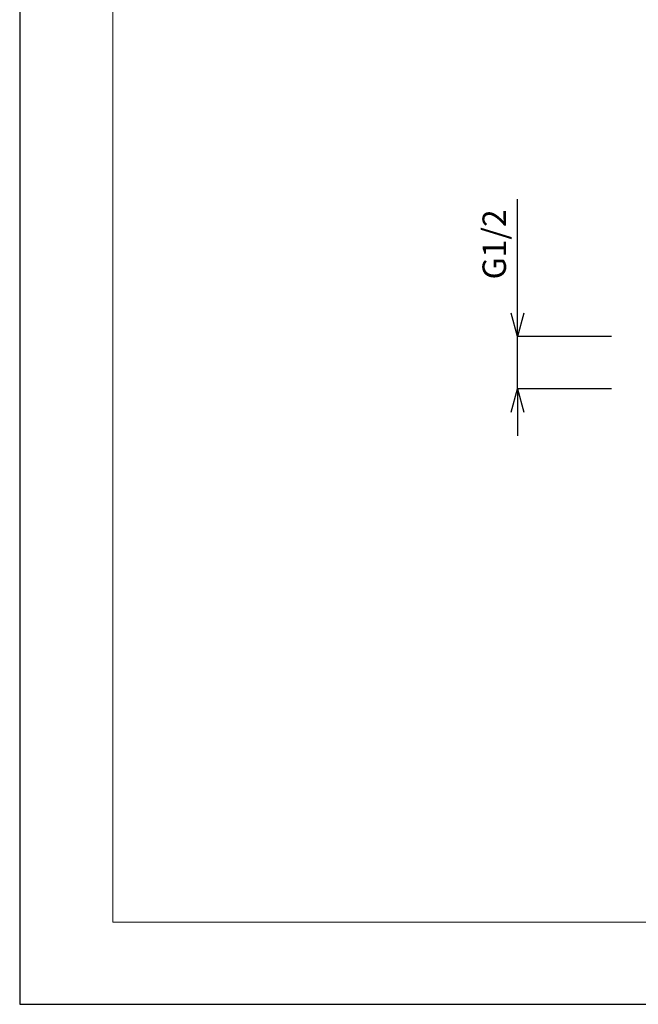
# Model space of a CAD drawing. Units: inches. Extents: x -254 to 934, y -326 to 514.
# Drawn here: x -254 to 10, y -326 to 94 of the extents above; entities that cross this region are included whole.
import ezdxf

# ---------------------------------------------------------------- set-up
doc = ezdxf.new("R2010")
doc.units = ezdxf.units.IN
doc.header["$MEASUREMENT"] = 0
doc.layers.add('図面枠', color=1, linetype='Continuous', lineweight=20)
doc.layers.add('寸法', color=3, linetype='Continuous', lineweight=20)
doc.styles.add('japanese', font='romans.shx', dxfattribs={"bigfont": 'bigfont.shx'})
doc.dimstyles.new('KIHON', dxfattribs={"dimscale": 10, "dimtxt": 2.5, "dimasz": 2.5, "dimexe": 0, "dimexo": 2, "dimgap": 1, "dimtad": 1, "dimdec": 0, "dimdsep": 46, "dimtxsty": 'japanese', "dimblk": 'OPEN30', "dimcen": 2.5, "dimadec": 0, "dimazin": 0, "dimtfac": 1, "dimtdec": 0, "dimtmove": 0, "dimatfit": 0, "dimfxl": 0, "dimarcsym": 0})

# ---------------------------------------------------------------- blocks, each defined once
blk = doc.blocks.new('_Open30')
at = {"color": 0, "linetype": 'ByBlock', "lineweight": -2}
for p, q in [((-1, 0.268), (0, 0)), ((0, 0), (-1, -0.268)), ((0, 0), (-1, 0))]:
    blk.add_line(p, q, dxfattribs=at)
blk = doc.blocks.new('*D27')
at = {"layer": 'Defpoints', "color": 0}
for p in [(-41.47, -41.6), (8.55, -41.6), (8.55, -63.89)]:
    blk.add_point(p, dxfattribs=at)
at = {"layer": '寸法', "color": 0, "lineweight": -2}
for p, q in [((-41.47, -31.6), (-41.47, 17.07)), ((-1.45, -41.6), (-41.47, -41.6)), ((-41.47, -63.89), (-41.47, -41.6)), ((-1.45, -63.89), (-41.47, -63.89)), ((-41.47, -73.89), (-41.47, -83.89))]:
    blk.add_line(p, q, dxfattribs=at)
at = {"layer": '寸法', "color": 0, "lineweight": -2, "xscale": 10, "yscale": 10, "zscale": 10}
for p, rotation in [((-41.47, -41.6), 270), ((-41.47, -63.89), 90)]:
    blk.add_blockref('_Open30', p, dxfattribs=dict(at, rotation=rotation))
at = {"layer": '寸法', "color": 0, "lineweight": 5, "insert": (-50.09, -2.27), "char_height": 10, "attachment_point": 5, "rotation": 90, "style": 'japanese'}
blk.add_mtext('G1/2', dxfattribs=at)

msp = doc.modelspace()

# ---------------------------------------------------------------- linework, layer by layer
at = {"layer": 'Defpoints', "linetype": 'Continuous'}
msp.add_lwpolyline([(-253.67, 513.57), (-253.67, -326.43), (934.33, -326.43), (934.33, 513.57)], close=True, dxfattribs=at)
at = {"layer": '図面枠', "linetype": 'Continuous'}
for p in [(-214, 478.47), (894.66, -291.32)]:
    msp.add_line(p, (-214, -291.32), dxfattribs=at)

# ---------------------------------------------------------------- dimensions: what is measured, and where the dimension line sits
at = {"layer": '寸法', "lineweight": 5}
dim = msp.add_linear_dim(base=(-41.47, -41.6), p1=(8.55, -63.89), p2=(8.55, -41.6), angle=90, text='G1/2', dimstyle='KIHON', override={"dimtxt": 1, "dimasz": 1, "dimexo": 1, "dimgap": 0.1}, dxfattribs=at)
dim.commit()
dim.dimension.update_dxf_attribs({"geometry": '*D27', "text_midpoint": (-50.09, -2.27)})

doc.saveas('drawing.dxf')
